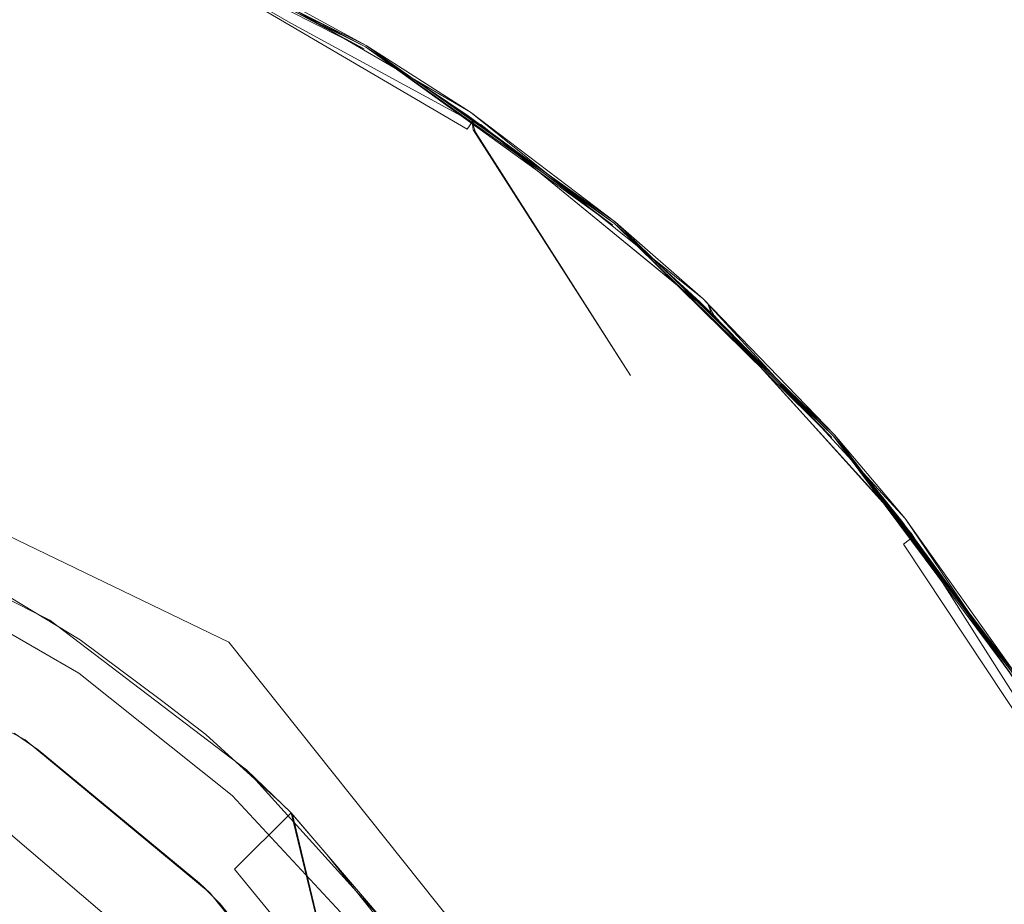
# Model space of a CAD drawing. Extents: x -919 to 815, y -685 to 75.
# Drawn here: x -614 to -596, y -295 to -280 of the extents above; entities that cross this region are included whole.
import ezdxf

# ---------------------------------------------------------------- set-up
doc = ezdxf.new("R2010")
doc.units = 0
doc.header["$LTSCALE"] = 500
doc.header["$MEASUREMENT"] = 0
doc.layers.add('EXC-CHROM', color=7, linetype='Continuous')
doc.layers.add('EXC-WH', color=7, linetype='Continuous')

msp = doc.modelspace()

# ---------------------------------------------------------------- linework, layer by layer
at = {"layer": 'EXC-CHROM', "lineweight": 0}
for points, invisible_edges in [([(-617.102, -278.488, 119.277), (-613.063, -279.877, 119.277), (-615.254, -276.669, 118.901), (-617.102, -278.488, 119.277)], 15), ([(-615.257, -276.678, 116.872), (-610.407, -278.603, 116.872), (-617.102, -288.12, 115.35), (-615.257, -276.678, 116.872)], 15), ([(-613.063, -279.877, 119.277), (-610.403, -278.594, 118.901), (-615.254, -276.669, 118.901), (-613.063, -279.877, 119.277)], 15), ([(-615.387, -276.871, 125.461), (-611.186, -280, 125.487), (-615.476, -278.184, 125.461), (-615.387, -276.871, 125.461)], 15), ([(-615.062, -276.948, 125.463), (-611.186, -280, 125.487), (-615.387, -276.871, 125.461), (-615.062, -276.948, 125.463)], 15), ([(-611.012, -278.57, 125.488), (-611.186, -280, 125.487), (-615.062, -276.948, 125.463), (-611.012, -278.57, 125.488)], 15), ([(-620.166, -278.172, 127.338), (-612.605, -283.149, 128.078), (-615.28, -277.148, 126.63), (-620.166, -278.172, 127.338)], 15), ([(-615.28, -277.148, 126.63), (-612.605, -283.149, 128.078), (-610.499, -279.064, 126.63), (-615.28, -277.148, 126.63)], 15), ([(-612.471, -277.597, 118.847), (-612.482, -277.623, 118.882), (-607.68, -279.992, 118.847), (-612.471, -277.597, 118.847)], 15), ([(-607.694, -280.016, 116.893), (-612.482, -277.623, 116.893), (-612.482, -277.623, 116.893)], 14), ([(-607.694, -280.016, 116.893), (-607.715, -280.05, 116.874), (-612.482, -277.623, 116.893), (-607.694, -280.016, 116.893)], 13), ([(-607.715, -280.05, 116.874), (-610.407, -278.603, 116.872), (-612.482, -277.623, 116.893), (-607.715, -280.05, 116.874)], 13), ([(-612.482, -277.623, 118.882), (-610.403, -278.594, 118.901), (-607.694, -280.016, 118.882), (-612.482, -277.623, 118.882)], 10), ([(-612.482, -277.623, 118.882), (-607.694, -280.016, 118.882), (-607.68, -279.992, 118.847), (-612.482, -277.623, 118.882)], 15), ([(-612.471, -277.597, 116.928), (-610.369, -278.524, 116.971), (-607.68, -279.992, 116.928), (-612.471, -277.597, 116.928)], 9), ([(-607.68, -279.992, 118.847), (-610.369, -278.524, 118.804), (-612.471, -277.597, 118.847), (-607.68, -279.992, 118.847)], 10), ([(-620.166, -278.172, 127.338), (-617.696, -290.501, 130.235), (-612.605, -283.149, 128.078), (-620.166, -278.172, 127.338)], 15), ([(-616.018, -285.024, 127.345), (-615.476, -278.184, 125.461), (-611.186, -280, 125.487), (-616.018, -285.024, 127.345)], 15), ([(-618.162, -282.384, 119.277), (-613.063, -279.877, 119.277), (-617.102, -278.488, 119.277), (-618.162, -282.384, 119.277)], 15), ([(-617.102, -288.12, 115.35), (-610.407, -278.603, 116.872), (-613.228, -290.067, 115.35), (-617.102, -288.12, 115.35)], 11), ([(-610.407, -278.603, 116.872), (-605.898, -281.229, 116.872), (-613.228, -290.067, 115.35), (-610.407, -278.603, 116.872)], 15), ([(-610.403, -278.594, 118.901), (-613.063, -279.877, 119.277), (-609.239, -281.781, 119.277), (-610.403, -278.594, 118.901)], 15), ([(-611.003, -280.085, 125.488), (-611.186, -280, 125.487), (-611.012, -278.57, 125.488), (-611.003, -280.085, 125.488)], 15), ([(-611.012, -278.57, 125.488), (-610.244, -278.878, 125.492), (-611.003, -280.085, 125.488), (-611.012, -278.57, 125.488)], 15), ([(-607.715, -280.05, 116.874), (-605.898, -281.229, 116.872), (-610.407, -278.603, 116.872), (-607.715, -280.05, 116.874)], 11), ([(-610.403, -278.594, 118.901), (-605.893, -281.221, 118.901), (-607.694, -280.016, 118.882), (-610.403, -278.594, 118.901)], 11), ([(-605.893, -281.221, 118.901), (-610.403, -278.594, 118.901), (-609.239, -281.781, 119.277), (-605.893, -281.221, 118.901)], 15), ([(-610.369, -278.524, 116.971), (-605.849, -281.157, 116.971), (-607.68, -279.992, 116.928), (-610.369, -278.524, 116.971)], 12), ([(-605.849, -281.157, 118.804), (-610.369, -278.524, 118.804), (-607.68, -279.992, 118.847), (-605.849, -281.157, 118.804)], 10), ([(-610.369, -278.524, 118.804), (-605.849, -281.157, 118.804), (-610.369, -278.524, 116.971), (-610.369, -278.524, 118.804)], 15), ([(-610.369, -278.524, 116.971), (-605.849, -281.157, 118.804), (-605.849, -281.157, 116.971), (-610.369, -278.524, 116.971)], 15), ([(-605.753, -281.231, 125.971), (-610.263, -278.583, 125.971), (-610.099, -278.746, 126.22), (-605.753, -281.231, 125.971)], 15), ([(-605.753, -281.231, 125.971), (-610.162, -278.714, 125.722), (-610.263, -278.583, 125.971), (-605.753, -281.231, 125.971)], 15), ([(-610.244, -278.878, 125.492), (-610.162, -278.714, 125.722), (-609.004, -279.597, 125.5), (-610.244, -278.878, 125.492)], 11), ([(-610.099, -278.746, 126.22), (-610.198, -278.944, 126.498), (-605.804, -281.305, 126.254), (-610.099, -278.746, 126.22)], 15), ([(-605.82, -281.327, 125.642), (-610.162, -278.714, 125.722), (-605.753, -281.231, 125.971), (-605.82, -281.327, 125.642)], 15), ([(-609.004, -279.597, 125.5), (-610.162, -278.714, 125.722), (-605.82, -281.327, 125.642), (-609.004, -279.597, 125.5)], 15), ([(-605.804, -281.305, 126.254), (-605.753, -281.231, 125.971), (-610.099, -278.746, 126.22), (-605.804, -281.305, 126.254)], 15), ([(-611.003, -280.085, 125.488), (-610.244, -278.878, 125.492), (-610.824, -280.186, 125.489), (-611.003, -280.085, 125.488)], 15), ([(-610.824, -280.186, 125.489), (-610.244, -278.878, 125.492), (-606.901, -282.584, 125.512), (-610.824, -280.186, 125.489)], 15), ([(-606.058, -281.672, 126.63), (-610.198, -278.944, 126.498), (-610.499, -279.064, 126.63), (-606.058, -281.672, 126.63)], 15), ([(-606.901, -282.584, 125.512), (-610.244, -278.878, 125.492), (-609.004, -279.597, 125.5), (-606.901, -282.584, 125.512)], 15), ([(-605.911, -281.459, 126.484), (-610.198, -278.944, 126.498), (-606.058, -281.672, 126.63), (-605.911, -281.459, 126.484)], 14), ([(-610.198, -278.944, 126.498), (-605.911, -281.459, 126.484), (-605.804, -281.305, 126.254), (-610.198, -278.944, 126.498)], 13), ([(-610.499, -279.064, 126.63), (-612.605, -283.149, 128.078), (-606.058, -281.672, 126.63), (-610.499, -279.064, 126.63)], 15), ([(-605.89, -281.428, 125.518), (-609.004, -279.597, 125.5), (-605.82, -281.327, 125.642), (-605.89, -281.428, 125.518)], 13), ([(-609.004, -279.597, 125.5), (-605.89, -281.428, 125.518), (-606.901, -282.584, 125.512), (-609.004, -279.597, 125.5)], 15), ([(-613.063, -279.877, 119.277), (-618.162, -282.384, 119.277), (-614.622, -283.601, 119.277), (-613.063, -279.877, 119.277)], 15), ([(-609.239, -281.781, 119.277), (-613.063, -279.877, 119.277), (-614.622, -283.601, 119.277), (-609.239, -281.781, 119.277)], 15), ([(-616.018, -285.024, 127.345), (-611.186, -280, 125.487), (-613.906, -285.947, 127.345), (-616.018, -285.024, 127.345)], 15), ([(-613.906, -285.947, 127.345), (-611.186, -280, 125.487), (-611.003, -280.085, 125.488), (-613.906, -285.947, 127.345)], 15), ([(-605.898, -281.229, 116.872), (-607.715, -280.05, 116.874), (-607.694, -280.016, 116.893), (-605.898, -281.229, 116.872)], 15), ([(-607.68, -279.992, 116.928), (-607.694, -280.016, 116.893), (-607.694, -280.016, 116.893)], 15), ([(-607.68, -279.992, 118.847), (-607.694, -280.016, 118.882), (-603.31, -283.091, 118.847), (-607.68, -279.992, 118.847)], 15), ([(-603.353, -283.143, 116.874), (-607.694, -280.016, 116.893), (-603.328, -283.112, 116.893), (-603.353, -283.143, 116.874)], 12), ([(-603.328, -283.112, 116.893), (-607.694, -280.016, 116.893), (-607.694, -280.016, 116.893)], 15), ([(-603.353, -283.143, 116.874), (-605.898, -281.229, 116.872), (-607.694, -280.016, 116.893), (-603.353, -283.143, 116.874)], 13), ([(-607.694, -280.016, 118.882), (-605.893, -281.221, 118.901), (-603.328, -283.112, 118.882), (-607.694, -280.016, 118.882)], 10), ([(-607.694, -280.016, 118.882), (-603.328, -283.112, 118.882), (-603.31, -283.091, 118.847), (-607.694, -280.016, 118.882)], 15), ([(-607.68, -279.992, 116.928), (-605.849, -281.157, 116.971), (-603.31, -283.091, 116.928), (-607.68, -279.992, 116.928)], 9), ([(-603.31, -283.091, 118.847), (-605.849, -281.157, 118.804), (-607.68, -279.992, 118.847), (-603.31, -283.091, 118.847)], 10), ([(-613.906, -285.947, 127.345), (-611.003, -280.085, 125.488), (-611.882, -287.047, 127.345), (-613.906, -285.947, 127.345)], 15), ([(-611.882, -287.047, 127.345), (-611.003, -280.085, 125.488), (-610.824, -280.186, 125.489), (-611.882, -287.047, 127.345)], 15), ([(-611.882, -287.047, 127.345), (-610.824, -280.186, 125.489), (-606.901, -282.584, 125.512), (-611.882, -287.047, 127.345)], 15), ([(-613.228, -290.067, 115.35), (-605.898, -281.229, 116.872), (-609.777, -292.694, 115.35), (-613.228, -290.067, 115.35)], 11), ([(-605.898, -281.229, 116.872), (-601.831, -284.498, 116.872), (-609.777, -292.694, 115.35), (-605.898, -281.229, 116.872)], 15), ([(-605.696, -284.168, 119.277), (-605.893, -281.221, 118.901), (-609.239, -281.781, 119.277), (-605.696, -284.168, 119.277)], 15), ([(-601.831, -284.498, 116.872), (-605.898, -281.229, 116.872), (-603.353, -283.143, 116.874), (-601.831, -284.498, 116.872)], 13), ([(-605.893, -281.221, 118.901), (-601.824, -284.491, 118.901), (-603.328, -283.112, 118.882), (-605.893, -281.221, 118.901)], 11), ([(-601.824, -284.491, 118.901), (-605.893, -281.221, 118.901), (-605.696, -284.168, 119.277), (-601.824, -284.491, 118.901)], 15), ([(-605.849, -281.157, 116.971), (-601.771, -284.435, 116.971), (-603.31, -283.091, 116.928), (-605.849, -281.157, 116.971)], 12), ([(-601.771, -284.435, 118.804), (-605.849, -281.157, 118.804), (-603.31, -283.091, 118.847), (-601.771, -284.435, 118.804)], 10), ([(-605.849, -281.157, 118.804), (-601.771, -284.435, 118.804), (-605.849, -281.157, 116.971), (-605.849, -281.157, 118.804)], 15), ([(-605.849, -281.157, 116.971), (-601.771, -284.435, 118.804), (-601.771, -284.435, 116.971), (-605.849, -281.157, 116.971)], 15), ([(-605.753, -281.231, 125.971), (-605.673, -281.376, 125.722), (-605.82, -281.327, 125.642), (-605.753, -281.231, 125.971)], 13), ([(-605.753, -281.231, 125.971), (-605.804, -281.305, 126.254), (-605.615, -281.416, 126.22), (-605.753, -281.231, 125.971)], 15), ([(-601.688, -284.521, 125.971), (-605.753, -281.231, 125.971), (-605.615, -281.416, 126.22), (-601.688, -284.521, 125.971)], 15), ([(-601.688, -284.521, 125.971), (-605.673, -281.376, 125.722), (-605.753, -281.231, 125.971), (-601.688, -284.521, 125.971)], 15), ([(-606.901, -282.584, 125.512), (-605.89, -281.428, 125.518), (-606.756, -282.68, 125.513), (-606.901, -282.584, 125.512)], 15), ([(-606.756, -282.68, 125.513), (-605.89, -281.428, 125.518), (-606.71, -282.715, 125.513), (-606.756, -282.68, 125.513)], 15), ([(-606.71, -282.715, 125.513), (-605.89, -281.428, 125.518), (-606.529, -282.864, 125.514), (-606.71, -282.715, 125.513)], 15), ([(-605.89, -281.428, 125.518), (-603.044, -285.779, 125.535), (-606.529, -282.864, 125.514), (-605.89, -281.428, 125.518)], 15), ([(-605.742, -281.598, 126.498), (-605.804, -281.305, 126.254), (-605.911, -281.459, 126.484), (-605.742, -281.598, 126.498)], 15), ([(-605.89, -281.428, 125.518), (-605.82, -281.327, 125.642), (-605.807, -281.47, 125.519), (-605.89, -281.428, 125.518)], 13), ([(-605.807, -281.47, 125.519), (-603.044, -285.779, 125.535), (-605.89, -281.428, 125.518), (-605.807, -281.47, 125.519)], 14), ([(-605.765, -281.508, 125.519), (-605.82, -281.327, 125.642), (-605.673, -281.376, 125.722), (-605.765, -281.508, 125.519)], 14), ([(-605.804, -281.305, 126.254), (-605.742, -281.598, 126.498), (-605.615, -281.416, 126.22), (-605.804, -281.305, 126.254)], 11), ([(-605.765, -281.508, 125.519), (-605.673, -281.376, 125.722), (-603.067, -283.695, 125.535), (-605.765, -281.508, 125.519)], 15), ([(-605.615, -281.416, 126.22), (-605.742, -281.598, 126.498), (-601.579, -284.726, 126.22), (-605.615, -281.416, 126.22)], 11), ([(-601.63, -284.677, 125.722), (-605.673, -281.376, 125.722), (-601.688, -284.521, 125.971), (-601.63, -284.677, 125.722)], 10), ([(-603.067, -283.695, 125.535), (-605.673, -281.376, 125.722), (-601.728, -284.78, 125.543), (-603.067, -283.695, 125.535)], 15), ([(-601.728, -284.78, 125.543), (-605.673, -281.376, 125.722), (-601.63, -284.677, 125.722), (-601.728, -284.78, 125.543)], 15), ([(-601.579, -284.726, 126.22), (-601.688, -284.521, 125.971), (-605.615, -281.416, 126.22), (-601.579, -284.726, 126.22)], 14), ([(-605.742, -281.598, 126.498), (-605.911, -281.459, 126.484), (-606.058, -281.672, 126.63), (-605.742, -281.598, 126.498)], 15), ([(-602.055, -284.912, 126.63), (-605.742, -281.598, 126.498), (-606.058, -281.672, 126.63), (-602.055, -284.912, 126.63)], 15), ([(-605.765, -281.508, 125.519), (-605.807, -281.47, 125.519), (-605.807, -281.47, 125.519)], 14), ([(-605.807, -281.47, 125.519), (-605.765, -281.508, 125.519), (-605.765, -281.508, 125.519)], 15), ([(-603.067, -283.695, 125.535), (-603.044, -285.779, 125.535), (-605.765, -281.508, 125.519), (-603.067, -283.695, 125.535)], 13), ([(-601.732, -284.886, 126.498), (-605.742, -281.598, 126.498), (-602.055, -284.912, 126.63), (-601.732, -284.886, 126.498)], 15), ([(-605.742, -281.598, 126.498), (-601.732, -284.886, 126.498), (-601.579, -284.726, 126.22), (-605.742, -281.598, 126.498)], 15), ([(-609.239, -281.781, 119.277), (-614.622, -283.601, 119.277), (-611.271, -285.27, 119.277), (-609.239, -281.781, 119.277)], 15), ([(-612.605, -283.149, 128.078), (-610.846, -288.586, 129.111), (-606.058, -281.672, 126.63), (-612.605, -283.149, 128.078)], 15), ([(-605.696, -284.168, 119.277), (-609.239, -281.781, 119.277), (-611.271, -285.27, 119.277), (-605.696, -284.168, 119.277)], 15), ([(-605.138, -288.32, 128.078), (-606.058, -281.672, 126.63), (-610.846, -288.586, 129.111), (-605.138, -288.32, 128.078)], 15), ([(-606.058, -281.672, 126.63), (-605.138, -288.32, 128.078), (-602.055, -284.912, 126.63), (-606.058, -281.672, 126.63)], 15), ([(-611.882, -287.047, 127.345), (-606.901, -282.584, 125.512), (-610.38, -287.913, 127.323), (-611.882, -287.047, 127.345)], 15), ([(-610.38, -287.913, 127.323), (-606.901, -282.584, 125.512), (-606.756, -282.68, 125.513), (-610.38, -287.913, 127.323)], 15), ([(-610.38, -287.913, 127.323), (-606.756, -282.68, 125.513), (-609.96, -288.318, 127.345), (-610.38, -287.913, 127.323)], 15), ([(-609.96, -288.318, 127.345), (-606.756, -282.68, 125.513), (-606.71, -282.715, 125.513), (-609.96, -288.318, 127.345)], 15), ([(-609.96, -288.318, 127.345), (-606.71, -282.715, 125.513), (-608.154, -289.749, 127.345), (-609.96, -288.318, 127.345)], 15), ([(-608.154, -289.749, 127.345), (-606.71, -282.715, 125.513), (-606.529, -282.864, 125.514), (-608.154, -289.749, 127.345)], 15), ([(-608.154, -289.749, 127.345), (-606.529, -282.864, 125.514), (-603.044, -285.779, 125.535), (-608.154, -289.749, 127.345)], 15), ([(-612.605, -283.149, 128.078), (-617.696, -290.501, 130.235), (-610.846, -288.586, 129.111), (-612.605, -283.149, 128.078)], 15), ([(-603.328, -283.112, 116.893), (-601.831, -284.498, 116.872), (-603.353, -283.143, 116.874), (-603.328, -283.112, 116.893)], 15), ([(-603.31, -283.091, 116.928), (-603.328, -283.112, 116.893), (-603.328, -283.112, 116.893)], 15), ([(-603.31, -283.091, 118.847), (-603.328, -283.112, 118.882), (-599.465, -286.82, 118.847), (-603.31, -283.091, 118.847)], 14), ([(-599.485, -286.839, 116.893), (-603.328, -283.112, 116.893), (-603.328, -283.112, 116.893)], 14), ([(-599.485, -286.839, 116.893), (-599.515, -286.865, 116.874), (-603.328, -283.112, 116.893), (-599.485, -286.839, 116.893)], 13), ([(-599.515, -286.865, 116.874), (-601.831, -284.498, 116.872), (-603.328, -283.112, 116.893), (-599.515, -286.865, 116.874)], 13), ([(-603.328, -283.112, 118.882), (-601.824, -284.491, 118.901), (-599.485, -286.839, 118.882), (-603.328, -283.112, 118.882)], 10), ([(-603.328, -283.112, 118.882), (-599.485, -286.839, 118.882), (-599.465, -286.82, 118.847), (-603.328, -283.112, 118.882)], 15), ([(-603.31, -283.091, 116.928), (-601.771, -284.435, 116.971), (-599.465, -286.82, 116.928), (-603.31, -283.091, 116.928)], 9), ([(-599.465, -286.82, 118.847), (-601.771, -284.435, 118.804), (-603.31, -283.091, 118.847), (-599.465, -286.82, 118.847)], 14), ([(-611.271, -285.27, 119.277), (-614.622, -283.601, 119.277), (-616.147, -287.244, 118.437), (-611.271, -285.27, 119.277)], 15), ([(-601.728, -284.78, 125.543), (-603.044, -285.779, 125.535), (-603.067, -283.695, 125.535), (-601.728, -284.78, 125.543)], 15), ([(-605.696, -284.168, 119.277), (-611.271, -285.27, 119.277), (-608.166, -287.361, 119.277), (-605.696, -284.168, 119.277)], 15), ([(-602.495, -286.997, 119.277), (-605.696, -284.168, 119.277), (-608.166, -287.361, 119.277), (-602.495, -286.997, 119.277)], 15), ([(-602.495, -286.997, 119.277), (-601.824, -284.491, 118.901), (-605.696, -284.168, 119.277), (-602.495, -286.997, 119.277)], 15), ([(-601.831, -284.498, 116.872), (-598.296, -288.337, 116.872), (-609.777, -292.694, 115.35), (-601.831, -284.498, 116.872)], 15), ([(-598.289, -288.331, 118.901), (-601.824, -284.491, 118.901), (-602.495, -286.997, 119.277), (-598.289, -288.331, 118.901)], 15), ([(-599.515, -286.865, 116.874), (-598.296, -288.337, 116.872), (-601.831, -284.498, 116.872), (-599.515, -286.865, 116.874)], 11), ([(-601.824, -284.491, 118.901), (-598.289, -288.331, 118.901), (-599.485, -286.839, 118.882), (-601.824, -284.491, 118.901)], 11), ([(-601.771, -284.435, 116.971), (-598.228, -288.283, 116.971), (-599.465, -286.82, 116.928), (-601.771, -284.435, 116.971)], 12), ([(-598.228, -288.283, 118.804), (-601.771, -284.435, 118.804), (-599.465, -286.82, 118.847), (-598.228, -288.283, 118.804)], 10), ([(-601.771, -284.435, 116.971), (-601.771, -284.435, 118.804), (-598.228, -288.283, 116.971), (-601.771, -284.435, 116.971)], 14), ([(-598.228, -288.283, 116.971), (-601.771, -284.435, 118.804), (-598.228, -288.283, 118.804), (-598.228, -288.283, 116.971)], 15), ([(-598.158, -288.381, 125.971), (-601.688, -284.521, 125.971), (-601.579, -284.726, 126.22), (-598.158, -288.381, 125.971)], 15), ([(-598.158, -288.381, 125.971), (-601.63, -284.677, 125.722), (-601.688, -284.521, 125.971), (-598.158, -288.381, 125.971)], 15), ([(-601.579, -284.726, 126.22), (-601.732, -284.886, 126.498), (-598.081, -288.599, 126.22), (-601.579, -284.726, 126.22)], 11), ([(-601.728, -284.78, 125.543), (-601.63, -284.677, 125.722), (-599.645, -287.062, 125.556), (-601.728, -284.78, 125.543)], 15), ([(-598.124, -288.543, 125.722), (-601.63, -284.677, 125.722), (-598.158, -288.381, 125.971), (-598.124, -288.543, 125.722)], 14), ([(-599.645, -287.062, 125.556), (-601.63, -284.677, 125.722), (-598.223, -288.62, 125.564), (-599.645, -287.062, 125.556)], 15), ([(-598.223, -288.62, 125.564), (-601.63, -284.677, 125.722), (-598.124, -288.543, 125.722), (-598.223, -288.62, 125.564)], 15), ([(-598.081, -288.599, 126.22), (-598.158, -288.381, 125.971), (-601.579, -284.726, 126.22), (-598.081, -288.599, 126.22)], 15), ([(-602.055, -284.912, 126.63), (-605.138, -288.32, 128.078), (-598.58, -288.713, 126.63), (-602.055, -284.912, 126.63)], 15), ([(-602.859, -285.959, 125.537), (-603.044, -285.779, 125.535), (-601.728, -284.78, 125.543), (-602.859, -285.959, 125.537)], 15), ([(-601.728, -284.78, 125.543), (-599.885, -289.303, 125.554), (-602.859, -285.959, 125.537), (-601.728, -284.78, 125.543)], 15), ([(-598.58, -288.713, 126.63), (-601.732, -284.886, 126.498), (-602.055, -284.912, 126.63), (-598.58, -288.713, 126.63)], 15), ([(-598.256, -288.735, 126.498), (-601.732, -284.886, 126.498), (-598.58, -288.713, 126.63), (-598.256, -288.735, 126.498)], 15), ([(-601.732, -284.886, 126.498), (-598.256, -288.735, 126.498), (-598.081, -288.599, 126.22), (-601.732, -284.886, 126.498)], 15), ([(-599.645, -287.062, 125.556), (-599.885, -289.303, 125.554), (-601.728, -284.78, 125.543), (-599.645, -287.062, 125.556)], 15), ([(-611.271, -285.27, 119.277), (-616.147, -287.244, 118.437), (-613.258, -288.682, 118.437), (-611.271, -285.27, 119.277)], 15), ([(-608.166, -287.361, 119.277), (-611.271, -285.27, 119.277), (-613.258, -288.682, 118.437), (-608.166, -287.361, 119.277)], 15), ([(-611.882, -287.047, 127.345), (-616.43, -294.615, 129.118), (-613.906, -285.947, 127.345), (-611.882, -287.047, 127.345)], 15), ([(-608.154, -289.749, 127.345), (-603.044, -285.779, 125.535), (-606.478, -291.331, 127.345), (-608.154, -289.749, 127.345)], 15), ([(-606.478, -291.331, 127.345), (-603.044, -285.779, 125.535), (-602.859, -285.959, 125.537), (-606.478, -291.331, 127.345)], 15), ([(-606.478, -291.331, 127.345), (-602.859, -285.959, 125.537), (-599.885, -289.303, 125.554), (-606.478, -291.331, 127.345)], 15), ([(-598.296, -288.337, 116.872), (-599.515, -286.865, 116.874), (-599.485, -286.839, 116.893), (-598.296, -288.337, 116.872)], 15), ([(-599.465, -286.82, 116.928), (-599.485, -286.839, 116.893), (-599.485, -286.839, 116.893)], 15), ([(-599.465, -286.82, 118.847), (-599.485, -286.839, 118.882), (-596.233, -291.093, 118.847), (-599.465, -286.82, 118.847)], 15), ([(-596.257, -291.108, 116.893), (-599.485, -286.839, 116.893), (-599.485, -286.839, 116.893)], 15), ([(-599.485, -286.839, 116.893), (-599.485, -286.839, 116.893), (-596.29, -291.13, 116.874)], 13), ([(-596.29, -291.13, 116.874), (-598.296, -288.337, 116.872), (-599.485, -286.839, 116.893), (-596.29, -291.13, 116.874)], 13), ([(-599.485, -286.839, 118.882), (-598.289, -288.331, 118.901), (-596.257, -291.108, 118.882), (-599.485, -286.839, 118.882)], 10), ([(-599.485, -286.839, 118.882), (-596.257, -291.108, 118.882), (-596.233, -291.093, 118.847), (-599.485, -286.839, 118.882)], 11), ([(-596.257, -291.108, 116.893), (-599.465, -286.82, 116.928), (-596.233, -291.093, 116.928), (-596.257, -291.108, 116.893)], 12), ([(-599.465, -286.82, 116.928), (-598.228, -288.283, 116.971), (-596.233, -291.093, 116.928), (-599.465, -286.82, 116.928)], 13), ([(-596.233, -291.093, 118.847), (-598.228, -288.283, 118.804), (-599.465, -286.82, 118.847), (-596.233, -291.093, 118.847)], 14), ([(-616.43, -294.615, 129.118), (-611.882, -287.047, 127.345), (-614.486, -293.842, 128.837), (-616.43, -294.615, 129.118)], 15), ([(-614.486, -293.842, 128.837), (-611.882, -287.047, 127.345), (-610.38, -287.913, 127.323), (-614.486, -293.842, 128.837)], 15), ([(-602.495, -286.997, 119.277), (-608.166, -287.361, 119.277), (-605.361, -289.84, 119.277), (-602.495, -286.997, 119.277)], 15), ([(-599.691, -290.219, 119.277), (-602.495, -286.997, 119.277), (-605.361, -289.84, 119.277), (-599.691, -290.219, 119.277)], 15), ([(-599.691, -290.219, 119.277), (-598.289, -288.331, 118.901), (-602.495, -286.997, 119.277), (-599.691, -290.219, 119.277)], 15), ([(-599.702, -289.514, 125.556), (-599.885, -289.303, 125.554), (-599.645, -287.062, 125.556), (-599.702, -289.514, 125.556)], 15), ([(-599.645, -287.062, 125.556), (-599.536, -289.741, 125.557), (-599.702, -289.514, 125.556), (-599.645, -287.062, 125.556)], 15), ([(-598.223, -288.62, 125.564), (-599.536, -289.741, 125.557), (-599.645, -287.062, 125.556), (-598.223, -288.62, 125.564)], 15), ([(-613.258, -288.682, 118.437), (-616.147, -287.244, 118.437), (-617.372, -290.168, 117.083), (-613.258, -288.682, 118.437)], 15), ([(-608.166, -287.361, 119.277), (-613.258, -288.682, 118.437), (-610.582, -290.485, 118.437), (-608.166, -287.361, 119.277)], 15), ([(-605.361, -289.84, 119.277), (-608.166, -287.361, 119.277), (-610.582, -290.485, 118.437), (-605.361, -289.84, 119.277)], 15), ([(-614.486, -293.842, 128.837), (-610.38, -287.913, 127.323), (-609.96, -288.318, 127.345), (-614.486, -293.842, 128.837)], 15), ([(-614.247, -289.475, 112.523), (-617.102, -288.12, 115.35), (-613.228, -290.067, 115.35), (-614.247, -289.475, 112.523)], 15), ([(-615.141, -295.466, 129.118), (-614.486, -293.842, 128.837), (-609.96, -288.318, 127.345), (-615.141, -295.466, 129.118)], 15), ([(-615.141, -295.466, 129.118), (-609.96, -288.318, 127.345), (-613.931, -296.426, 129.118), (-615.141, -295.466, 129.118)], 15), ([(-609.96, -288.318, 127.345), (-608.154, -289.749, 127.345), (-613.931, -296.426, 129.118), (-609.96, -288.318, 127.345)], 15), ([(-610.229, -295.671, 130.235), (-605.138, -288.32, 128.078), (-610.846, -288.586, 129.111), (-610.229, -295.671, 130.235)], 15), ([(-602.874, -300.945, 129.48), (-605.138, -288.32, 128.078), (-610.229, -295.671, 130.235), (-602.874, -300.945, 129.48)], 15), ([(-609.777, -292.694, 115.35), (-598.296, -288.337, 116.872), (-606.868, -295.91, 115.35), (-609.777, -292.694, 115.35)], 15), ([(-598.296, -288.337, 116.872), (-595.373, -292.659, 116.872), (-606.868, -295.91, 115.35), (-598.296, -288.337, 116.872)], 15), ([(-605.138, -288.32, 128.078), (-597.819, -293.647, 127.338), (-598.58, -288.713, 126.63), (-605.138, -288.32, 128.078)], 15), ([(-602.874, -300.945, 129.48), (-597.819, -293.647, 127.338), (-605.138, -288.32, 128.078), (-602.874, -300.945, 129.48)], 15), ([(-595.365, -292.655, 118.901), (-598.289, -288.331, 118.901), (-599.691, -290.219, 119.277), (-595.365, -292.655, 118.901)], 15), ([(-595.373, -292.659, 116.872), (-598.296, -288.337, 116.872), (-596.29, -291.13, 116.874), (-595.373, -292.659, 116.872)], 13), ([(-598.289, -288.331, 118.901), (-595.365, -292.655, 118.901), (-596.257, -291.108, 118.882), (-598.289, -288.331, 118.901)], 11), ([(-598.228, -288.283, 116.971), (-595.298, -292.616, 116.971), (-596.233, -291.093, 116.928), (-598.228, -288.283, 116.971)], 12), ([(-595.298, -292.616, 116.971), (-598.228, -288.283, 116.971), (-595.298, -292.616, 118.804), (-595.298, -292.616, 116.971)], 15), ([(-595.298, -292.616, 118.804), (-598.228, -288.283, 116.971), (-598.228, -288.283, 118.804), (-595.298, -292.616, 118.804)], 11), ([(-595.298, -292.616, 118.804), (-598.228, -288.283, 118.804), (-596.233, -291.093, 118.847), (-595.298, -292.616, 118.804)], 11), ([(-595.243, -292.724, 125.971), (-598.158, -288.381, 125.971), (-598.081, -288.599, 126.22), (-595.243, -292.724, 125.971)], 15), ([(-595.243, -292.724, 125.971), (-598.124, -288.543, 125.722), (-598.158, -288.381, 125.971), (-595.243, -292.724, 125.971)], 15), ([(-610.846, -288.586, 129.111), (-617.696, -290.501, 130.235), (-615.734, -295.643, 130.896), (-610.846, -288.586, 129.111)], 15), ([(-613.662, -292.169, 117.083), (-613.258, -288.682, 118.437), (-617.372, -290.168, 117.083), (-613.662, -292.169, 117.083)], 15), ([(-610.229, -295.671, 130.235), (-610.846, -288.586, 129.111), (-615.734, -295.643, 130.896), (-610.229, -295.671, 130.235)], 15), ([(-610.582, -290.485, 118.437), (-613.258, -288.682, 118.437), (-613.662, -292.169, 117.083), (-610.582, -290.485, 118.437)], 15), ([(-597.107, -293.452, 125.571), (-599.536, -289.741, 125.557), (-598.223, -288.62, 125.564), (-597.107, -293.452, 125.571)], 15), ([(-598.081, -288.599, 126.22), (-598.256, -288.735, 126.498), (-595.199, -292.951, 126.22), (-598.081, -288.599, 126.22)], 14), ([(-598.223, -288.62, 125.564), (-598.124, -288.543, 125.722), (-596.689, -290.914, 125.574), (-598.223, -288.62, 125.564)], 15), ([(-598.223, -288.62, 125.564), (-596.689, -290.914, 125.574), (-597.107, -293.452, 125.571), (-598.223, -288.62, 125.564)], 15), ([(-595.234, -292.889, 125.722), (-598.124, -288.543, 125.722), (-595.243, -292.724, 125.971), (-595.234, -292.889, 125.722)], 15), ([(-596.689, -290.914, 125.574), (-598.124, -288.543, 125.722), (-595.331, -292.944, 125.582), (-596.689, -290.914, 125.574)], 13), ([(-595.331, -292.944, 125.582), (-598.124, -288.543, 125.722), (-595.234, -292.889, 125.722), (-595.331, -292.944, 125.582)], 15), ([(-595.199, -292.951, 126.22), (-595.243, -292.724, 125.971), (-598.081, -288.599, 126.22), (-595.199, -292.951, 126.22)], 15), ([(-598.58, -288.713, 126.63), (-597.819, -293.647, 127.338), (-595.71, -292.989, 126.63), (-598.58, -288.713, 126.63)], 15), ([(-595.71, -292.989, 126.63), (-598.256, -288.735, 126.498), (-598.58, -288.713, 126.63), (-595.71, -292.989, 126.63)], 15), ([(-595.393, -293.06, 126.498), (-598.256, -288.735, 126.498), (-595.71, -292.989, 126.63), (-595.393, -293.06, 126.498)], 14), ([(-598.256, -288.735, 126.498), (-595.393, -293.06, 126.498), (-595.199, -292.951, 126.22), (-598.256, -288.735, 126.498)], 15), ([(-612.719, -290.996, 117.58), (-616.596, -292.18, 117.58), (-615.696, -289.278, 117.58), (-612.719, -290.996, 117.58)], 11), ([(-615.696, -289.278, 118.08), (-616.596, -292.18, 118.08), (-612.719, -290.996, 118.08), (-615.696, -289.278, 118.08)], 11), ([(-612.719, -290.996, 117.58), (-615.696, -289.278, 117.58), (-615.696, -289.278, 118.08), (-612.719, -290.996, 117.58)], 15), ([(-612.719, -290.996, 118.08), (-612.719, -290.996, 117.58), (-615.696, -289.278, 118.08), (-612.719, -290.996, 118.08)], 15), ([(-606.478, -291.331, 127.345), (-599.885, -289.303, 125.554), (-604.945, -293.05, 127.345), (-606.478, -291.331, 127.345)], 15), ([(-604.945, -293.05, 127.345), (-599.885, -289.303, 125.554), (-599.702, -289.514, 125.556), (-604.945, -293.05, 127.345)], 15), ([(-614.247, -289.475, 112.523), (-613.228, -290.067, 115.35), (-612.694, -290.414, 112.523), (-614.247, -289.475, 112.523)], 11), ([(-614.247, -289.475, 112.523), (-612.694, -290.414, 112.523), (-613.852, -292.052, 112.523), (-614.247, -289.475, 112.523)], 15), ([(-604.945, -293.05, 127.345), (-599.702, -289.514, 125.556), (-603.564, -294.895, 127.345), (-604.945, -293.05, 127.345)], 15), ([(-603.564, -294.895, 127.345), (-599.702, -289.514, 125.556), (-599.536, -289.741, 125.557), (-603.564, -294.895, 127.345)], 15), ([(-603.564, -294.895, 127.345), (-599.536, -289.741, 125.557), (-597.107, -293.452, 125.571), (-603.564, -294.895, 127.345)], 15), ([(-608.154, -289.749, 127.345), (-612.807, -297.486, 129.118), (-613.931, -296.426, 129.118), (-608.154, -289.749, 127.345)], 15), ([(-606.478, -291.331, 127.345), (-612.807, -297.486, 129.118), (-608.154, -289.749, 127.345), (-606.478, -291.331, 127.345)], 15), ([(-605.361, -289.84, 119.277), (-610.582, -290.485, 118.437), (-608.164, -292.622, 118.437), (-605.361, -289.84, 119.277)], 15), ([(-605.361, -289.84, 119.277), (-608.164, -292.622, 118.437), (-602.903, -292.664, 119.277), (-605.361, -289.84, 119.277)], 15), ([(-599.691, -290.219, 119.277), (-605.361, -289.84, 119.277), (-602.903, -292.664, 119.277), (-599.691, -290.219, 119.277)], 15), ([(-612.694, -290.414, 112.523), (-613.228, -290.067, 115.35), (-611.27, -291.479, 112.523), (-612.694, -290.414, 112.523)], 11), ([(-611.27, -291.479, 112.523), (-613.228, -290.067, 115.35), (-610.49, -292.073, 112.523), (-611.27, -291.479, 112.523)], 11), ([(-610.49, -292.073, 112.523), (-613.228, -290.067, 115.35), (-609.777, -292.694, 115.35), (-610.49, -292.073, 112.523)], 15), ([(-613.662, -292.169, 117.083), (-617.372, -290.168, 117.083), (-613.852, -292.052, 112.523), (-613.662, -292.169, 117.083)], 14), ([(-597.331, -293.78, 119.277), (-599.691, -290.219, 119.277), (-602.903, -292.664, 119.277), (-597.331, -293.78, 119.277)], 15), ([(-597.331, -293.78, 119.277), (-595.365, -292.655, 118.901), (-599.691, -290.219, 119.277), (-597.331, -293.78, 119.277)], 15), ([(-613.431, -292.343, 112.523), (-613.852, -292.052, 112.523), (-612.694, -290.414, 112.523), (-613.431, -292.343, 112.523)], 15), ([(-612.694, -290.414, 112.523), (-610.603, -294.682, 112.523), (-613.431, -292.343, 112.523), (-612.694, -290.414, 112.523)], 15), ([(-610.603, -294.682, 112.523), (-612.694, -290.414, 112.523), (-611.27, -291.479, 112.523), (-610.603, -294.682, 112.523)], 15), ([(-610.415, -294.856, 117.083), (-610.582, -290.485, 118.437), (-613.662, -292.169, 117.083), (-610.415, -294.856, 117.083)], 15), ([(-608.164, -292.622, 118.437), (-610.582, -290.485, 118.437), (-610.415, -294.856, 117.083), (-608.164, -292.622, 118.437)], 15), ([(-597.107, -293.452, 125.571), (-596.689, -290.914, 125.574), (-596.953, -293.707, 125.572), (-597.107, -293.452, 125.571)], 15), ([(-596.953, -293.707, 125.572), (-596.689, -290.914, 125.574), (-596.819, -293.975, 125.573), (-596.953, -293.707, 125.572)], 15), ([(-596.819, -293.975, 125.573), (-596.689, -290.914, 125.574), (-594.973, -297.972, 125.584), (-596.819, -293.975, 125.573)], 15), ([(-594.973, -297.972, 125.584), (-596.689, -290.914, 125.574), (-595.331, -292.944, 125.582), (-594.973, -297.972, 125.584)], 15), ([(-613.92, -293.82, 117.58), (-616.596, -292.18, 117.58), (-612.719, -290.996, 117.58), (-613.92, -293.82, 117.58)], 14), ([(-616.596, -292.18, 118.08), (-613.92, -293.82, 118.08), (-612.719, -290.996, 118.08), (-616.596, -292.18, 118.08)], 14), ([(-610.032, -293.14, 117.58), (-613.92, -293.82, 117.58), (-612.719, -290.996, 117.58), (-610.032, -293.14, 117.58)], 11), ([(-612.719, -290.996, 118.08), (-613.92, -293.82, 118.08), (-610.032, -293.14, 118.08), (-612.719, -290.996, 118.08)], 11), ([(-610.032, -293.14, 117.58), (-612.719, -290.996, 117.58), (-612.719, -290.996, 118.08), (-610.032, -293.14, 117.58)], 15), ([(-610.032, -293.14, 118.08), (-610.032, -293.14, 117.58), (-612.719, -290.996, 118.08), (-610.032, -293.14, 118.08)], 14), ([(-612.807, -297.486, 129.118), (-606.478, -291.331, 127.345), (-611.779, -298.638, 129.118), (-612.807, -297.486, 129.118)], 15), ([(-611.779, -298.638, 129.118), (-606.478, -291.331, 127.345), (-604.945, -293.05, 127.345), (-611.779, -298.638, 129.118)], 15), ([(-611.27, -291.479, 112.523), (-610.49, -292.073, 112.523), (-610.603, -294.682, 112.523), (-611.27, -291.479, 112.523)], 15), ([(-613.431, -292.343, 112.523), (-613.662, -292.169, 117.083), (-613.852, -292.052, 112.523), (-613.431, -292.343, 112.523)], 11), ([(-610.243, -295.045, 112.523), (-610.603, -294.682, 112.523), (-610.49, -292.073, 112.523), (-610.243, -295.045, 112.523)], 15), ([(-610.49, -292.073, 112.523), (-609.777, -292.694, 115.35), (-609.177, -293.271, 112.523), (-610.49, -292.073, 112.523)], 11), ([(-610.49, -292.073, 112.523), (-609.177, -293.271, 112.523), (-610.243, -295.045, 112.523), (-610.49, -292.073, 112.523)], 15), ([(-610.415, -294.856, 117.083), (-613.662, -292.169, 117.083), (-610.603, -294.682, 112.523), (-610.415, -294.856, 117.083)], 14), ([(-610.603, -294.682, 112.523), (-613.662, -292.169, 117.083), (-613.431, -292.343, 112.523), (-610.603, -294.682, 112.523)], 11), ([(-606.046, -295.057, 118.437), (-608.164, -292.622, 118.437), (-610.415, -294.856, 117.083), (-606.046, -295.057, 118.437)], 15), ([(-602.903, -292.664, 119.277), (-608.164, -292.622, 118.437), (-606.046, -295.057, 118.437), (-602.903, -292.664, 119.277)], 15), ([(-606.868, -295.91, 115.35), (-595.373, -292.659, 116.872), (-604.599, -299.606, 115.35), (-606.868, -295.91, 115.35)], 15), ([(-600.835, -295.785, 119.277), (-602.903, -292.664, 119.277), (-606.046, -295.057, 118.437), (-600.835, -295.785, 119.277)], 15), ([(-595.373, -292.659, 116.872), (-593.127, -297.369, 116.872), (-604.599, -299.606, 115.35), (-595.373, -292.659, 116.872)], 15), ([(-597.331, -293.78, 119.277), (-602.903, -292.664, 119.277), (-600.835, -295.785, 119.277), (-597.331, -293.78, 119.277)], 15), ([(-595.457, -297.618, 119.277), (-595.365, -292.655, 118.901), (-597.331, -293.78, 119.277), (-595.457, -297.618, 119.277)], 15), ([(-608.995, -293.447, 113.964), (-609.777, -292.694, 115.35), (-606.868, -295.91, 115.35), (-608.995, -293.447, 113.964)], 12), ([(-609.177, -293.271, 112.523), (-609.777, -292.694, 115.35), (-608.995, -293.447, 112.523), (-609.177, -293.271, 112.523)], 11), ([(-608.995, -293.447, 112.523), (-609.777, -292.694, 115.35), (-608.995, -293.447, 113.964), (-608.995, -293.447, 112.523)], 11), ([(-595.71, -292.989, 126.63), (-597.819, -293.647, 127.338), (-593.509, -297.645, 126.63), (-595.71, -292.989, 126.63)], 15), ([(-611.533, -295.858, 117.58), (-613.92, -293.82, 117.58), (-610.032, -293.14, 117.58), (-611.533, -295.858, 117.58)], 14), ([(-613.92, -293.82, 118.08), (-611.533, -295.858, 118.08), (-610.032, -293.14, 118.08), (-613.92, -293.82, 118.08)], 14), ([(-610.854, -299.875, 129.118), (-611.779, -298.638, 129.118), (-604.945, -293.05, 127.345), (-610.854, -299.875, 129.118)], 15), ([(-607.693, -295.66, 117.58), (-611.533, -295.858, 117.58), (-610.032, -293.14, 117.58), (-607.693, -295.66, 117.58)], 11), ([(-610.032, -293.14, 118.08), (-611.533, -295.858, 118.08), (-607.693, -295.66, 118.08), (-610.032, -293.14, 118.08)], 11), ([(-603.564, -294.895, 127.345), (-610.854, -299.875, 129.118), (-604.945, -293.05, 127.345), (-603.564, -294.895, 127.345)], 15), ([(-607.693, -295.66, 117.58), (-610.032, -293.14, 117.58), (-610.032, -293.14, 118.08), (-607.693, -295.66, 117.58)], 15), ([(-607.693, -295.66, 118.08), (-607.693, -295.66, 117.58), (-610.032, -293.14, 118.08), (-607.693, -295.66, 118.08)], 15), ([(-609.177, -293.271, 112.523), (-607.925, -297.891, 112.523), (-610.243, -295.045, 112.523), (-609.177, -293.271, 112.523)], 15), ([(-608.995, -293.447, 112.523), (-607.925, -297.891, 112.523), (-609.177, -293.271, 112.523), (-608.995, -293.447, 112.523)], 14), ([(-608.995, -293.447, 113.964), (-609.989, -294.433, 113.251), (-608.995, -293.447, 112.538), (-608.995, -293.447, 113.964)], 8), ([(-608.995, -293.447, 112.538), (-609.989, -294.433, 113.251), (-606.894, -297.075, 112.832), (-608.995, -293.447, 112.538)], 15), ([(-609.989, -294.433, 113.251), (-608.995, -293.447, 113.964), (-606.85, -297.138, 113.544), (-609.989, -294.433, 113.251)], 15), ([(-606.747, -296.073, 113.914), (-608.995, -293.447, 113.964), (-606.868, -295.91, 115.35), (-606.747, -296.073, 113.914)], 14), ([(-608.372, -294.175, 112.523), (-608.995, -293.447, 112.538), (-606.763, -296.18, 112.523), (-608.372, -294.175, 112.523)], 10), ([(-608.971, -293.474, 112.523), (-608.995, -293.447, 112.523), (-608.995, -293.447, 112.523)], 14), ([(-608.995, -293.447, 112.523), (-608.995, -293.447, 112.523), (-608.995, -293.447, 112.523)], 14), ([(-608.995, -293.447, 113.964), (-606.747, -296.073, 113.914), (-606.85, -297.138, 113.544), (-608.995, -293.447, 113.964)], 15), ([(-606.763, -296.18, 112.523), (-608.995, -293.447, 112.538), (-606.894, -297.075, 112.832), (-606.763, -296.18, 112.523)], 15), ([(-608.995, -293.447, 112.538), (-608.995, -293.447, 112.523), (-608.995, -293.447, 112.523)], 15), ([(-608.995, -293.447, 112.523), (-608.995, -293.447, 112.523), (-608.995, -293.447, 112.523)], 15), ([(-608.995, -293.447, 112.523), (-608.971, -293.474, 112.523), (-608.971, -293.474, 112.523)], 15), ([(-608.372, -294.175, 112.523), (-608.971, -293.474, 112.523), (-608.971, -293.474, 112.523)], 14), ([(-607.925, -297.891, 112.523), (-608.971, -293.474, 112.523), (-608.372, -294.175, 112.523), (-607.925, -297.891, 112.523)], 14), ([(-603.564, -294.895, 127.345), (-597.107, -293.452, 125.571), (-602.348, -296.852, 127.345), (-603.564, -294.895, 127.345)], 15), ([(-602.348, -296.852, 127.345), (-597.107, -293.452, 125.571), (-596.953, -293.707, 125.572), (-602.348, -296.852, 127.345)], 15), ([(-597.819, -293.647, 127.338), (-602.874, -300.945, 129.48), (-593.509, -297.645, 126.63), (-597.819, -293.647, 127.338)], 15), ([(-602.348, -296.852, 127.345), (-596.953, -293.707, 125.572), (-601.304, -298.906, 127.345), (-602.348, -296.852, 127.345)], 15), ([(-601.304, -298.906, 127.345), (-596.953, -293.707, 125.572), (-596.819, -293.975, 125.573), (-601.304, -298.906, 127.345)], 15), ([(-613.92, -293.82, 119.33), (-614.62, -295.795, 119.33), (-611.533, -295.858, 119.33), (-613.92, -293.82, 119.33)], 11), ([(-611.533, -295.858, 116.33), (-614.62, -295.795, 116.33), (-613.92, -293.82, 116.33), (-611.533, -295.858, 116.33)], 11), ([(-611.533, -295.858, 119.33), (-613.92, -293.82, 118.08), (-613.92, -293.82, 119.33), (-611.533, -295.858, 119.33)], 15), ([(-611.533, -295.858, 118.08), (-613.92, -293.82, 118.08), (-611.533, -295.858, 119.33), (-611.533, -295.858, 118.08)], 11), ([(-611.533, -295.858, 117.58), (-613.92, -293.82, 116.33), (-613.92, -293.82, 117.58), (-611.533, -295.858, 117.58)], 15), ([(-611.533, -295.858, 116.33), (-613.92, -293.82, 116.33), (-611.533, -295.858, 117.58), (-611.533, -295.858, 116.33)], 11), ([(-600.835, -295.785, 119.277), (-595.457, -297.618, 119.277), (-597.331, -293.78, 119.277), (-600.835, -295.785, 119.277)], 15), ([(-601.304, -298.906, 127.345), (-596.819, -293.975, 125.573), (-594.973, -297.972, 125.584), (-601.304, -298.906, 127.345)], 15), ([(-608.372, -294.175, 112.523), (-606.763, -296.18, 112.523), (-607.925, -297.891, 112.523), (-608.372, -294.175, 112.523)], 15), ([(-609.989, -294.433, 113.251), (-607.334, -297.669, 113.185), (-606.894, -297.075, 112.832), (-609.989, -294.433, 113.251)], 14), ([(-607.334, -297.669, 113.185), (-609.989, -294.433, 113.251), (-606.85, -297.138, 113.544), (-607.334, -297.669, 113.185)], 15), ([(-610.243, -295.045, 112.523), (-610.415, -294.856, 117.083), (-610.603, -294.682, 112.523), (-610.243, -295.045, 112.523)], 9), ([(-610.854, -299.875, 129.118), (-603.564, -294.895, 127.345), (-610.039, -301.186, 129.118), (-610.854, -299.875, 129.118)], 15), ([(-607.753, -298.124, 117.083), (-610.415, -294.856, 117.083), (-607.925, -297.891, 112.523), (-607.753, -298.124, 117.083)], 14), ([(-606.046, -295.057, 118.437), (-610.415, -294.856, 117.083), (-607.753, -298.124, 117.083), (-606.046, -295.057, 118.437)], 15), ([(-607.925, -297.891, 112.523), (-610.415, -294.856, 117.083), (-610.243, -295.045, 112.523), (-607.925, -297.891, 112.523)], 11), ([(-610.039, -301.186, 129.118), (-603.564, -294.895, 127.345), (-602.348, -296.852, 127.345), (-610.039, -301.186, 129.118)], 15)]:
    msp.add_3dface(points, dxfattribs=dict(at, invisible_edges=invisible_edges))
at = {"layer": 'EXC-WH', "lineweight": 0}
for points, invisible_edges in [([(-606.971, -286.545, 114.84), (-619, -280.752, 114.84), (-616.169, -268.351, 122.184), (-606.971, -286.545, 114.84)], 15), ([(-599.04, -276.6, 122.184), (-606.971, -286.545, 114.84), (-616.169, -268.351, 122.184), (-599.04, -276.6, 122.184)], 15), ([(-584.686, -290.26, 123.273), (-597.31, -274.431, 123.273), (-595.977, -272.759, 123.523), (-584.686, -290.26, 123.273)], 15), ([(-595.958, -272.735, 120.023), (-596.824, -273.822, 119.86), (-582.732, -289.32, 120.023), (-595.958, -272.735, 120.023)], 15), ([(-596.824, -273.822, 119.86), (-597.949, -275.232, 119.153), (-583.984, -289.923, 119.86), (-596.824, -273.822, 119.86)], 15), ([(-596.824, -273.822, 119.86), (-583.984, -289.923, 119.86), (-582.732, -289.32, 120.023), (-596.824, -273.822, 119.86)], 15), ([(-599.04, -276.6, 122.184), (-597.31, -274.431, 123.273), (-587.186, -291.464, 122.184), (-599.04, -276.6, 122.184)], 15), ([(-597.31, -274.431, 123.273), (-584.686, -290.26, 123.273), (-587.186, -291.464, 122.184), (-597.31, -274.431, 123.273)], 15), ([(-618.611, -279.046, 111.809), (-605.88, -285.177, 111.809), (-597.949, -275.232, 119.153), (-618.611, -279.046, 111.809)], 15), ([(-597.949, -275.232, 119.153), (-605.88, -285.177, 111.809), (-585.609, -290.705, 119.153), (-597.949, -275.232, 119.153)], 15), ([(-597.949, -275.232, 119.153), (-585.609, -290.705, 119.153), (-583.984, -289.923, 119.86), (-597.949, -275.232, 119.153)], 15), ([(-598.646, -296.983, 114.84), (-606.971, -286.545, 114.84), (-599.04, -276.6, 122.184), (-598.646, -296.983, 114.84)], 15), ([(-587.186, -291.464, 122.184), (-598.646, -296.983, 114.84), (-599.04, -276.6, 122.184), (-587.186, -291.464, 122.184)], 15), ([(-605.88, -285.177, 111.809), (-618.611, -279.046, 111.809), (-619.444, -282.698, 110.338), (-605.88, -285.177, 111.809)], 15), ([(-619.617, -283.457, 113.751), (-619, -280.752, 114.84), (-606.971, -286.545, 114.84), (-619.617, -283.457, 113.751)], 15), ([(-608.215, -288.105, 110.338), (-619.444, -282.698, 110.338), (-620.113, -285.627, 110), (-608.215, -288.105, 110.338)], 15), ([(-608.215, -288.105, 110.338), (-605.88, -285.177, 111.809), (-619.444, -282.698, 110.338), (-608.215, -288.105, 110.338)], 15), ([(-619.617, -283.457, 113.751), (-608.701, -288.714, 113.751), (-620.113, -285.627, 113.5), (-619.617, -283.457, 113.751)], 15), ([(-608.701, -288.714, 113.751), (-619.617, -283.457, 113.751), (-606.971, -286.545, 114.84), (-608.701, -288.714, 113.751)], 15), ([(-597.07, -296.224, 111.809), (-605.88, -285.177, 111.809), (-608.215, -288.105, 110.338), (-597.07, -296.224, 111.809)], 15), ([(-605.88, -285.177, 111.809), (-597.07, -296.224, 111.809), (-585.609, -290.705, 119.153), (-605.88, -285.177, 111.809)], 15), ([(-610.088, -290.454, 110), (-608.215, -288.105, 110.338), (-620.113, -285.627, 110), (-610.088, -290.454, 110)], 11), ([(-620.113, -285.627, 113.5), (-610.088, -290.454, 113.5), (-610.088, -290.454, 110), (-620.113, -285.627, 113.5)], 14), ([(-620.113, -285.627, 110), (-620.113, -285.627, 113.5), (-610.088, -290.454, 110), (-620.113, -285.627, 110)], 15), ([(-620.113, -285.627, 113.5), (-608.701, -288.714, 113.751), (-610.088, -290.454, 113.5), (-620.113, -285.627, 113.5)], 15), ([(-608.701, -288.714, 113.751), (-606.971, -286.545, 114.84), (-598.646, -296.983, 114.84), (-608.701, -288.714, 113.751)], 15), ([(-600.445, -297.849, 110.338), (-608.215, -288.105, 110.338), (-610.088, -290.454, 110), (-600.445, -297.849, 110.338)], 15), ([(-600.445, -297.849, 110.338), (-597.07, -296.224, 111.809), (-608.215, -288.105, 110.338), (-600.445, -297.849, 110.338)], 15), ([(-610.088, -290.454, 113.5), (-608.701, -288.714, 113.751), (-601.146, -298.187, 113.751), (-610.088, -290.454, 113.5)], 15), ([(-608.701, -288.714, 113.751), (-598.646, -296.983, 114.84), (-601.146, -298.187, 113.751), (-608.701, -288.714, 113.751)], 15), ([(-603.151, -299.153, 110), (-600.445, -297.849, 110.338), (-610.088, -290.454, 110), (-603.151, -299.153, 110)], 11), ([(-610.088, -290.454, 113.5), (-603.151, -299.153, 113.5), (-603.151, -299.153, 110), (-610.088, -290.454, 113.5)], 14), ([(-610.088, -290.454, 110), (-610.088, -290.454, 113.5), (-603.151, -299.153, 110), (-610.088, -290.454, 110)], 14), ([(-610.088, -290.454, 113.5), (-601.146, -298.187, 113.751), (-603.151, -299.153, 113.5), (-610.088, -290.454, 113.5)], 15), ([(-585.609, -290.705, 119.153), (-597.07, -296.224, 111.809), (-581.206, -310, 119.153), (-585.609, -290.705, 119.153)], 15), ([(-595.676, -310, 114.84), (-598.646, -296.983, 114.84), (-587.186, -291.464, 122.184), (-595.676, -310, 114.84)], 15)]:
    msp.add_3dface(points, dxfattribs=dict(at, invisible_edges=invisible_edges))

doc.saveas('drawing.dxf')
